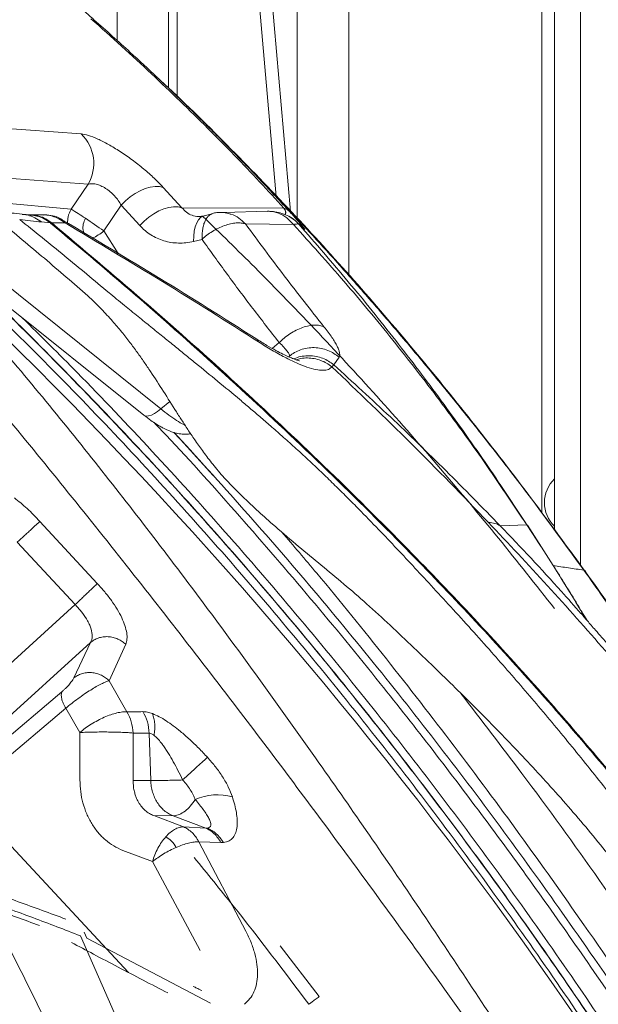
# Model space of a CAD drawing. Units: millimetres. Extents: x -31384 to 18021, y -9631 to 10346.
# Drawn here: x -27835 to -27610, y 5746 to 6128 of the extents above; entities that cross this region are included whole.
import ezdxf

# ---------------------------------------------------------------- set-up
doc = ezdxf.new("R2010")
doc.units = ezdxf.units.MM

msp = doc.modelspace()

# ---------------------------------------------------------------- linework, layer by layer
at = {"color": 8, "linetype": 'Continuous', "lineweight": 15}
for p, q in [((-27617.39, 8975.15), (-27617.39, 5916.47)), ((-27632.39, 5936.77), (-27632.39, 6433.69)), ((-27756.49, 6353.71), (-27730.01, 6053.73)), ((-27808.71, 6064.34), (-27860.16, 6068.16)), ((-27847, 6057.58), (-27815.28, 6054.65)), ((-27828.19, 6052.29), (-27831.05, 6052.29)), ((-27802.59, 6046.23), (-27797.02, 6037.5)), ((-27737.18, 6000.61), (-27734.41, 6002.85)), ((-27730.46, 5997.6), (-27730.78, 5997.34)), ((-27730.64, 5997.28), (-27730.46, 5997.6)), ((-27776.89, 5979.9), (-27780.38, 5977.13)), ((-27632.39, 5792.39), (-27632.39, 5792.39)), ((-27810.22, 5773.78), (-27809.16, 5771.45)), ((-27617.39, 5771.34), (-27617.39, 5771.26)), ((-27718.94, 5748.75), (-27734.09, 5768.51))]:
    msp.add_line(p, q, dxfattribs=at)
at = {"color": 7, "linetype": 'Continuous', "lineweight": 15}
for p, q in [((-27627.39, 7240.69), (-27627.39, 5930.07)), ((-27797.39, 6434.22), (-27797.39, 6120.18)), ((-27777.39, 6101.68), (-27777.39, 6434.22)), ((-27727.39, 6434.22), (-27727.39, 6050.91)), ((-27707.39, 6028.89), (-27707.39, 6434.22)), ((-27774.05, 6098.48), (-27774.05, 6377.18)), ((-27735.55, 6059.61), (-27761.47, 6353.28)), ((-27782.19, 6106.23), (-27781.85, 6105.91)), ((-27869.22, 6088.2), (-27811.36, 6083.9)), ((-27808.71, 6064.34), (-27815.28, 6054.65)), ((-27779.46, 6063.13), (-27772.21, 6055.25)), ((-27795.84, 6056.2), (-27802.59, 6046.23)), ((-27788.6, 6048.31), (-27795.84, 6056.2)), ((-27831.13, 6052.45), (-27834.27, 6052.75)), ((-27831.29, 6052.12), (-27831.48, 6052.13)), ((-27831.13, 6052.45), (-27831.13, 6052.45)), ((-27825.84, 6052.45), (-27830.98, 6052.46)), ((-27825.53, 6052.43), (-27825.82, 6052.45)), ((-27772.21, 6055.25), (-27732.57, 6055.09)), ((-27760.51, 6052.84), (-27763.6, 6052.1)), ((-27738.93, 6053.88), (-27756, 6053.33)), ((-27738.45, 6053.85), (-27738.93, 6053.88)), ((-27823.31, 6049.33), (-27826.79, 6049.7)), ((-27823.31, 6049.33), (-27822.84, 6049.34)), ((-27817.66, 6049.32), (-27822.84, 6049.34)), ((-27728.85, 6048.71), (-27747.49, 6048.97)), ((-27726.19, 6048.35), (-27727.59, 6049.67)), ((-27725.26, 6047.39), (-27726.69, 6048.75)), ((-27724.91, 6047.09), (-27724.89, 6047.07)), ((-27764.41, 6042.96), (-27767.68, 6042.17)), ((-27780.38, 5977.13), (-27854.82, 6036.72)), ((-27861.45, 6034.25), (-27787.01, 5974.65)), ((-27711.14, 5997.15), (-27713.21, 5994.21)), ((-27775.37, 5967.94), (-27770.71, 5963)), ((-27760.09, 5951.17), (-27775.27, 5967.91)), ((-27775.26, 5967.9), (-27770.72, 5963)), ((-27771.13, 5963.44), (-27775.25, 5967.9)), ((-27827.44, 5933.37), (-27805.1, 5909.23)), ((-27638.19, 5932.01), (-27648.54, 5931.66)), ((-27632.64, 5923.44), (-27638.19, 5932.01)), ((-27638.14, 5932), (-27637.94, 5931.97)), ((-27637.94, 5931.97), (-27627.97, 5916.24)), ((-27836.26, 5925.27), (-27813.68, 5901.06)), ((-27627.97, 5916.24), (-27627.93, 5916.24)), ((-27727.39, 5913.95), (-27727.39, 5913.9)), ((-27813.68, 5901.06), (-27856.77, 5861.97)), ((-27813.68, 5901.06), (-27811.06, 5898.06)), ((-27616.55, 5897.69), (-27615.13, 5895.32)), ((-27707.39, 5890.03), (-27707.39, 5890.04)), ((-27807.7, 5886.39), (-27850.59, 5847.49)), ((-27807.7, 5886.39), (-27814.22, 5872.55)), ((-27794.07, 5885.65), (-27800.49, 5871.49)), ((-27800.49, 5871.49), (-27793.57, 5859.4)), ((-27859.78, 5832.57), (-27818.83, 5867.22)), ((-27817.4, 5860.77), (-27857.19, 5827.11)), ((-27817.4, 5860.77), (-27811.93, 5851.37)), ((-27811.87, 5832.97), (-27811.93, 5851.37)), ((-27791.22, 5851.15), (-27791.15, 5832.76)), ((-27791.22, 5851.15), (-27784.93, 5851.07)), ((-27784.93, 5851.07), (-27784.35, 5832.7)), ((-27791.15, 5832.76), (-27784.35, 5832.7)), ((-27784.35, 5832.7), (-27782.48, 5832.7)), ((-27857.19, 5827.11), (-27793, 5758.1)), ((-27783.17, 5819.06), (-27771.65, 5814.69)), ((-27775.66, 5819), (-27783.17, 5819.06)), ((-27775.66, 5819), (-27775.18, 5819.02)), ((-27763, 5814.22), (-27775.66, 5819)), ((-27763, 5814.22), (-27771.65, 5814.69)), ((-27762.44, 5814.21), (-27763, 5814.22)), ((-27765.69, 5808.93), (-27747.4, 5774.22)), ((-27757.12, 5808.61), (-27765.69, 5808.93)), ((-27783.68, 5801.2), (-27795.19, 5805.57)), ((-27783.68, 5801.2), (-27765.19, 5766.71)), ((-27627.39, 5785.39), (-27627.39, 5785.35)), ((-27782.83, 5707.13), (-27811.67, 5772.36)), ((-27761.06, 5746.22), (-27809.16, 5771.45))]:
    msp.add_line(p, q, dxfattribs=at)
at = {"color": 7, "linetype": 'Continuous', "lineweight": 15, "flags": 128}
for points in [[(-27795.84, 6056.2), (-27794.17, 6057.89), (-27792.35, 6059.42), (-27790.43, 6060.75), (-27788.45, 6061.85), (-27786.46, 6062.69), (-27784.53, 6063.25), (-27782.68, 6063.51), (-27780.98, 6063.48), (-27779.46, 6063.13)], [(-27772.21, 6055.25), (-27773.73, 6055.59), (-27775.44, 6055.63), (-27777.28, 6055.37), (-27779.22, 6054.81), (-27781.21, 6053.97), (-27783.18, 6052.87), (-27785.11, 6051.54), (-27786.93, 6050.01), (-27788.6, 6048.31)]]:
    msp.add_lwpolyline(points, dxfattribs=at)
at = {"color": 8, "linetype": 'Continuous', "lineweight": 15, "flags": 128}
for points in [[(-27767.68, 6042.17), (-27767.64, 6044.24), (-27767.43, 6046.16), (-27767.04, 6047.87), (-27766.49, 6049.34), (-27765.79, 6050.53), (-27764.95, 6051.41), (-27764, 6051.97), (-27763.6, 6052.1)], [(-27742.45, 6003.14), (-27742.9, 6003.94), (-27743.46, 6004.39)], [(-27780.38, 5977.13), (-27781.67, 5976.07), (-27782.93, 5975.24), (-27784.11, 5974.65), (-27785.18, 5974.33), (-27786.1, 5974.29), (-27786.83, 5974.53), (-27787.01, 5974.65)]]:
    msp.add_lwpolyline(points, dxfattribs=at)
at = {"color": 7, "linetype": 'Continuous', "lineweight": 15}
for centre, radius, start, end in [((-27822.42, 6072.45), 15.93, 329.404, 46.005), ((-27871.7, 5959.56), 110.57, 55.9272, 59.3191), ((-27957.63, 5827.94), 267.75, 54.6164, 56.4747), ((-27814.25, 6059.67), 17.79, 293.9312, 310.9415), ((-27618.89, 5940.69), 12.5, 132.8436, 227.1564), ((-27758.48, 5807.11), 20.09, 73.0559, 115.2749)]:
    msp.add_arc(centre, radius, start, end, dxfattribs=at)
at = {"color": 8, "linetype": 'Continuous', "lineweight": 15}
for centre, radius, start, end in [((-27737.81, 6038.89), 14.86, 41.5549, 64.2577), ((-29080.5, 4738.54), 1772.05, 26.80094, 46.94497)]:
    msp.add_arc(centre, radius, start, end, dxfattribs=at)
at = {"color": 7, "linetype": 'Continuous', "lineweight": 15}
for points, knots in [([(-27566.84, 5603), (-27572.88, 5613.41), (-27584.93, 5634.2), (-27603.54, 5664.84), (-27622.38, 5695.02), (-27641.42, 5724.75), (-27660.58, 5754.07), (-27679.9, 5783.01), (-27699.37, 5811.57), (-27719.29, 5840.18), (-27739.71, 5868.8), (-27760.63, 5897.39), (-27781.8, 5925.49), (-27803.24, 5953.08), (-27825.03, 5980.14), (-27847.74, 6007.25), (-27871.51, 6034.34), (-27896.48, 6061.34), (-27922.25, 6087.6), (-27947.04, 6111.31), (-27970.72, 6132.62), (-27992.84, 6151.55), (-28008.09, 6163.76), (-28015.61, 6169.78)], [0, 0, 0, 0, 0.0466868, 0.0932109, 0.1395811, 0.1858448, 0.232161, 0.2785592, 0.3250467, 0.3716249, 0.420515, 0.4694945, 0.5185539, 0.5676817, 0.616865, 0.6660903, 0.7187483, 0.7714256, 0.8241131, 0.8768092, 0.9182252, 0.9596612, 1, 1, 1, 1]), ([(-27828.75, 6147.49), (-27827.81, 6146.7), (-27825.93, 6145.13), (-27822.86, 6142.53), (-27819.82, 6139.94), (-27816.77, 6137.32), (-27814.25, 6135.14), (-27812.02, 6133.2), (-27810.23, 6131.64), (-27808.31, 6129.96), (-27807.05, 6128.85), (-27806.42, 6128.29)], [0, 0, 0, 0, 0.166241, 0.332575, 0.499032, 0.624014, 0.749125, 0.811817, 0.874568, 0.937331, 1, 1, 1, 1]), ([(-27807.56, 6128.64), (-27803.57, 6125.09), (-27795.55, 6117.95), (-27784.02, 6107.27), (-27772.85, 6096.62), (-27762.12, 6086.06), (-27751.82, 6075.62), (-27741.92, 6065.27), (-27735.7, 6058.49), (-27732.57, 6055.09)], [0, 0, 0, 0, 0.142012, 0.285304, 0.427849, 0.570774, 0.71387, 0.85642, 1, 1, 1, 1]), ([(-27806.42, 6128.29), (-27801.66, 6124.06), (-27793.25, 6116.58), (-27785.32, 6109.13), (-27781.87, 6105.89)], [0, 0, 0, 0, 0.565498, 1, 1, 1, 1]), ([(-27615.38, 5913.73), (-27620.28, 5920.45), (-27629.85, 5933.56), (-27644.23, 5952.47), (-27658.11, 5970.23), (-27671.5, 5986.83), (-27684.25, 6002.2), (-27696.35, 6016.36), (-27707.74, 6029.35), (-27718.47, 6041.28), (-27728.23, 6051.87), (-27737.02, 6061.21), (-27744.85, 6069.37), (-27752.02, 6076.71), (-27758.5, 6083.23), (-27764.01, 6088.7), (-27768.6, 6093.21), (-27772.34, 6096.84), (-27775.56, 6099.94), (-27778.25, 6102.51), (-27780.42, 6104.57), (-27781.65, 6105.73), (-27782.19, 6106.23)], [0, 0, 0, 0, 0.098072, 0.191397, 0.279922, 0.363592, 0.442352, 0.514874, 0.582561, 0.645367, 0.703253, 0.751575, 0.795778, 0.835841, 0.871749, 0.903492, 0.926759, 0.947132, 0.964617, 0.97923, 0.991002, 1, 1, 1, 1]), ([(-27616.04, 5914.43), (-27622.91, 5923.88), (-27636.68, 5942.84), (-27658.23, 5970.77), (-27680.58, 5998.36), (-27703.83, 6025.51), (-27727.97, 6052.18), (-27753.13, 6078.16), (-27771.14, 6096.09), (-27781.01, 6105.07), (-27781.91, 6105.89)], [0, 0, 0, 0, 0.138356, 0.277536, 0.417556, 0.558416, 0.700089, 0.842519, 0.985628, 1, 1, 1, 1]), ([(-27566.9, 5602.97), (-27573.61, 5612.94), (-27587.04, 5632.87), (-27607.4, 5662.47), (-27627.85, 5691.84), (-27648.34, 5720.99), (-27668.77, 5749.73), (-27689.17, 5778.05), (-27709.56, 5805.94), (-27730.09, 5833.57), (-27751.71, 5862.17), (-27774.44, 5891.69), (-27798.31, 5922.07), (-27822.37, 5952.06), (-27846.63, 5981.62), (-27871.05, 6010.72), (-27895.67, 6039.24), (-27920.45, 6067.15), (-27937.26, 6085.12), (-27945.64, 6094.08)], [0, 0, 0, 0, 0.055406, 0.110835, 0.166288, 0.22179, 0.277428, 0.332216, 0.387145, 0.442209, 0.4974, 0.56025, 0.623212, 0.686242, 0.749282, 0.812258, 0.875087, 0.937688, 1, 1, 1, 1]), ([(-27811.36, 6083.9), (-27810.47, 6083.77), (-27808.7, 6083.49), (-27805.03, 6082.05), (-27800.84, 6079.93), (-27796.27, 6077.16), (-27791.58, 6073.9), (-27787.05, 6070.35), (-27782.85, 6066.66), (-27780.59, 6064.31), (-27779.46, 6063.13)], [0, 0, 0, 0, 0.125013, 0.250017, 0.375013, 0.500004, 0.624995, 0.749989, 0.87499, 1, 1, 1, 1]), ([(-27808.71, 6064.34), (-27808.25, 6064.45), (-27807.34, 6064.66), (-27805.63, 6064.45), (-27803.79, 6063.84), (-27801.88, 6062.82), (-27800.02, 6061.46), (-27798.34, 6059.84), (-27796.87, 6058.04), (-27796.19, 6056.82), (-27795.84, 6056.2)], [0, 0, 0, 0, 0.129672, 0.25613, 0.379742, 0.501555, 0.623094, 0.74596, 0.871395, 1, 1, 1, 1]), ([(-27834.27, 6052.75), (-27835.66, 6052.9), (-27838.44, 6053.18), (-27841.22, 6053.47), (-27842.62, 6053.61)], [0, 0, 0, 0, 0.5, 1, 1, 1, 1]), ([(-27817.66, 6049.32), (-27817.93, 6049.71), (-27818.32, 6050.3), (-27819.29, 6050.98), (-27820.23, 6051.45), (-27821.41, 6051.85), (-27822.8, 6052.15), (-27824.17, 6052.36), (-27824.96, 6052.4), (-27825.3, 6052.42)], [0, 0, 0, 0, 0.240711, 0.366323, 0.491128, 0.615173, 0.743714, 0.886827, 1, 1, 1, 1]), ([(-27815.28, 6054.65), (-27815.76, 6053.69), (-27816.6, 6052), (-27816.65, 6050.09), (-27816.67, 6049.28)], [0, 0, 0, 0, 0.569336, 1, 1, 1, 1]), ([(-27764.26, 6051.86), (-27764.54, 6051.85), (-27765.09, 6051.83), (-27765.45, 6051.85), (-27765.63, 6051.85)], [0, 0, 0, 0, 0.498596, 1, 1, 1, 1]), ([(-27761.23, 6052.47), (-27761.39, 6052.38), (-27761.86, 6052.13), (-27762.54, 6051.36), (-27763.25, 6050.18), (-27763.8, 6048.7), (-27764.18, 6046.98), (-27764.41, 6045.06), (-27764.41, 6043.66), (-27764.41, 6042.96)], [0, 0, 0, 0, 0.073298, 0.227748, 0.382199, 0.536649, 0.691099, 0.84555, 1, 1, 1, 1]), ([(-27753.41, 6052.78), (-27754.29, 6053), (-27755.88, 6053.41), (-27758.13, 6053.48), (-27759.93, 6053.19), (-27760.84, 6052.71), (-27761.26, 6052.49)], [0, 0, 0, 0, 0.337647, 0.608882, 0.821117, 1, 1, 1, 1]), ([(-27753.5, 6052.76), (-27753.39, 6052.74), (-27752.17, 6052.53), (-27750.02, 6051.33), (-27748.33, 6049.75), (-27747.49, 6048.97)], [0, 0, 0, 0, 0.050923, 0.532782, 1, 1, 1, 1]), ([(-27728.45, 6050.43), (-27729.18, 6050.96), (-27730.61, 6052), (-27733.26, 6053.07), (-27735.78, 6053.71), (-27737.42, 6053.79), (-27738.07, 6053.82)], [0, 0, 0, 0, 0.285756, 0.560861, 0.824683, 1, 1, 1, 1]), ([(-27730.33, 6053.66), (-27730.65, 6053.96), (-27731.28, 6054.55), (-27732.14, 6054.91), (-27732.57, 6055.09)], [0, 0, 0, 0, 0.5, 1, 1, 1, 1]), ([(-27730.33, 6053.66), (-27729.73, 6053), (-27728.55, 6051.69), (-27727.38, 6050.37), (-27726.48, 6049.34), (-27725.6, 6048.32), (-27724.91, 6047.48), (-27724.46, 6046.87), (-27724.38, 6046.67), (-27724.65, 6046.83), (-27725.05, 6047.21), (-27725.26, 6047.39)], [0, 0, 0, 0, 0.062785, 0.125501, 0.188139, 0.250717, 0.375705, 0.50063, 0.667117, 0.833569, 1, 1, 1, 1]), ([(-27595.62, 5789.98), (-27600.55, 5796.34), (-27610.32, 5808.96), (-27625.83, 5827.01), (-27641.7, 5844.23), (-27657.81, 5860.72), (-27671.71, 5874.36), (-27683.28, 5885.41), (-27692.38, 5894.03), (-27701.35, 5902.28), (-27710.36, 5909.94), (-27719.22, 5917.29), (-27728.14, 5924.68), (-27736.18, 5931.53), (-27743.37, 5937.98), (-27749.67, 5943.97), (-27755.48, 5949.86), (-27760.16, 5955.39), (-27763.8, 5960.17), (-27766.88, 5964.52), (-27769.59, 5968.52), (-27772.04, 5972.28), (-27775.31, 5977.4), (-27779.35, 5983.83), (-27783.52, 5990.28), (-27786.94, 5995.33), (-27789.61, 5999.11), (-27792.49, 6003), (-27795.68, 6007.06), (-27799.33, 6011.38), (-27803.65, 6016.08), (-27809.56, 6021.82), (-27817.17, 6028.32), (-27825.67, 6035.59), (-27834.24, 6042.8), (-27839.97, 6047.57), (-27842.83, 6049.96)], [0, 0, 0, 0, 0.064691, 0.1283537, 0.1907378, 0.252032, 0.3125411, 0.3462931, 0.3799848, 0.4128475, 0.4437701, 0.4738203, 0.5040805, 0.5357063, 0.558053, 0.5818057, 0.6065498, 0.6263154, 0.6439264, 0.6598349, 0.6745614, 0.688463, 0.7017797, 0.7317527, 0.7608955, 0.775095, 0.7895493, 0.80446, 0.8201027, 0.8368809, 0.8553837, 0.8762252, 0.9071318, 0.9381001, 0.969056, 1, 1, 1, 1]), ([(-27582.33, 5796.2), (-27586.96, 5802.48), (-27596.15, 5814.93), (-27610.1, 5832.83), (-27623.99, 5850.01), (-27637.88, 5866.55), (-27649.82, 5880.28), (-27659.77, 5891.43), (-27667.67, 5900.09), (-27675.29, 5908.36), (-27682.5, 5916.16), (-27689.58, 5923.71), (-27696.87, 5931.36), (-27703.3, 5937.95), (-27708.85, 5943.53), (-27713.36, 5947.98), (-27718.13, 5952.59), (-27723.16, 5957.37), (-27728.27, 5962.05), (-27733.18, 5966.44), (-27737.68, 5970.39), (-27741.88, 5974.02), (-27745.86, 5977.42), (-27751.33, 5982.04), (-27758.31, 5987.84), (-27765.44, 5993.67), (-27771.08, 5998.26), (-27775.35, 6001.71), (-27779.77, 6005.28), (-27784.41, 6009.03), (-27789.4, 6013.07), (-27794.84, 6017.5), (-27801.55, 6023.02), (-27809.19, 6029.41), (-27817.84, 6036.55), (-27826.53, 6043.64), (-27832.36, 6048.33), (-27835.27, 6050.67)], [0, 0, 0, 0, 0.064701, 0.128332, 0.190759, 0.252178, 0.312894, 0.346795, 0.380659, 0.413292, 0.444188, 0.474437, 0.505089, 0.537289, 0.554263, 0.572022, 0.590482, 0.609126, 0.628477, 0.645684, 0.661289, 0.675784, 0.689499, 0.702661, 0.73235, 0.761289, 0.775411, 0.789802, 0.804659, 0.820257, 0.836992, 0.855444, 0.876219, 0.907113, 0.938088, 0.96905, 1, 1, 1, 1]), ([(-27826.79, 6049.7), (-27828.2, 6049.86), (-27831.02, 6050.19), (-27833.85, 6050.51), (-27835.27, 6050.67)], [0, 0, 0, 0, 0.500002, 1, 1, 1, 1]), ([(-27823.26, 6049.29), (-27811.48, 6039.38), (-27787.94, 6019.58), (-27753.48, 5988.81), (-27719.7, 5957.22), (-27688.94, 5926.84), (-27661.07, 5897.87), (-27635.99, 5870.49), (-27611.62, 5842.43), (-27587.93, 5813.71), (-27572.83, 5793.91), (-27565.28, 5784.01)], [0, 0, 0, 0, 0.125294, 0.250493, 0.375656, 0.500861, 0.600974, 0.70089, 0.800655, 0.900332, 1, 1, 1, 1]), ([(-27822.84, 6049.34), (-27811.02, 6039.41), (-27787.39, 6019.55), (-27752.83, 5988.71), (-27718.98, 5957.04), (-27688.17, 5926.59), (-27660.29, 5897.56), (-27635.2, 5870.13), (-27610.85, 5842.03), (-27587.2, 5813.27), (-27572.15, 5793.45), (-27564.62, 5783.54)], [0, 0, 0, 0, 0.12531, 0.25052, 0.375691, 0.500899, 0.601009, 0.700919, 0.800675, 0.900342, 1, 1, 1, 1]), ([(-27818.67, 6050.42), (-27818.48, 6050.33), (-27818.05, 6050.12), (-27817.8, 6049.61), (-27817.66, 6049.32)], [0, 0, 0, 0, 0.429953, 1, 1, 1, 1]), ([(-27743.46, 6004.39), (-27755.85, 6012.24), (-27780.62, 6027.93), (-27805.97, 6042.95), (-27818.65, 6050.46)], [0, 0, 0, 0, 0.5001585, 1, 1, 1, 1]), ([(-27742.45, 6003.14), (-27754.84, 6011.01), (-27779.62, 6026.74), (-27804.99, 6041.79), (-27817.66, 6049.32)], [0, 0, 0, 0, 0.500172, 1, 1, 1, 1]), ([(-27788.6, 6048.31), (-27787.94, 6047.65), (-27786.62, 6046.31), (-27784.35, 6044.67), (-27781.9, 6043.33), (-27779.28, 6042.34), (-27776.5, 6041.7), (-27773.62, 6041.45), (-27770.66, 6041.56), (-27768.67, 6041.97), (-27767.68, 6042.17)], [0, 0, 0, 0, 0.125009, 0.250015, 0.37502, 0.500021, 0.62502, 0.750016, 0.875009, 1, 1, 1, 1]), ([(-27747.49, 6048.97), (-27748.03, 6049.1), (-27749.13, 6049.37), (-27751.12, 6049.38), (-27753.32, 6049.06), (-27755.68, 6048.38), (-27758.07, 6047.37), (-27760.39, 6046.08), (-27762.53, 6044.6), (-27763.79, 6043.5), (-27764.41, 6042.96)], [0, 0, 0, 0, 0.1182727, 0.2421291, 0.370009, 0.5, 0.629991, 0.7578709, 0.8817273, 1, 1, 1, 1]), ([(-27747.49, 6048.97), (-27742.52, 6042.2), (-27732.58, 6028.66), (-27722.2, 6015.56), (-27717.02, 6009)], [0, 0, 0, 0, 0.499751, 1, 1, 1, 1]), ([(-27726.69, 6048.75), (-27726.88, 6048.84), (-27727.26, 6049.02), (-27728.32, 6048.82), (-27728.85, 6048.71)], [0, 0, 0, 0, 0.501493, 1, 1, 1, 1]), ([(-27728.85, 6048.71), (-27722.26, 6041.38), (-27709.07, 6026.73), (-27690.2, 6003.92), (-27672.05, 5980.54), (-27654.63, 5956.61), (-27643.67, 5940.21), (-27638.19, 5932.01)], [0, 0, 0, 0, 0.2000274, 0.4000911, 0.6001422, 0.8001288, 1, 1, 1, 1]), ([(-27726.69, 6048.75), (-27720.27, 6041.36), (-27707.43, 6026.6), (-27689.04, 6003.72), (-27671.33, 5980.33), (-27654.29, 5956.46), (-27643.52, 5940.16), (-27638.14, 5932)], [0, 0, 0, 0, 0.200189, 0.4003, 0.600317, 0.800222, 1, 1, 1, 1]), ([(-27726.4, 6048.5), (-27726.1, 6048.26), (-27725.41, 6047.7), (-27725.16, 6047.4), (-27725.01, 6047.23)], [0, 0, 0, 0, 0.430337, 1, 1, 1, 1]), ([(-27724.95, 6047.13), (-27724.99, 6047.17), (-27725.09, 6047.26), (-27725.53, 6047.72), (-27725.93, 6048.11), (-27726.12, 6048.29)], [0, 0, 0, 0, 0.267314, 0.658642, 1, 1, 1, 1]), ([(-27764.41, 6042.96), (-27761.18, 6038.44), (-27754.7, 6029.39), (-27744.7, 6016.03), (-27737.85, 6007.25), (-27734.41, 6002.85)], [0, 0, 0, 0, 0.331545, 0.664804, 1, 1, 1, 1]), ([(-27717.02, 6009), (-27717.53, 6009.19), (-27718.6, 6009.58), (-27720.59, 6009.71), (-27722.85, 6009.46), (-27725.3, 6008.78), (-27727.82, 6007.71), (-27730.24, 6006.3), (-27732.48, 6004.67), (-27733.78, 6003.45), (-27734.41, 6002.85)], [0, 0, 0, 0, 0.117363, 0.241035, 0.369304, 0.5, 0.630696, 0.758965, 0.882637, 1, 1, 1, 1]), ([(-27717.02, 6009), (-27716.45, 6008.28), (-27715.32, 6006.84), (-27713.92, 6004.84), (-27712.75, 6003), (-27711.85, 6001.35), (-27711.22, 5999.92), (-27710.89, 5998.73), (-27710.83, 5997.77), (-27711.04, 5997.36), (-27711.14, 5997.15)], [0, 0, 0, 0, 0.125607, 0.250727, 0.375503, 0.500099, 0.624685, 0.74943, 0.874489, 1, 1, 1, 1]), ([(-27726.49, 5995.79), (-27726.52, 5995.79), (-27726.61, 5995.82), (-27727.06, 5995.93), (-27727.64, 5996.11), (-27728.33, 5996.34), (-27729.39, 5996.74), (-27730.94, 5997.39), (-27733.07, 5998.38), (-27735.85, 5999.83), (-27739.34, 6001.8), (-27742.03, 6003.49), (-27743.46, 6004.39)], [0, 0, 0, 0, 0.0569923, 0.1610469, 0.2010426, 0.2504819, 0.3207004, 0.4121765, 0.5253681, 0.6607452, 0.8187932, 1, 1, 1, 1]), ([(-27714, 5993.48), (-27714.39, 5993.09), (-27715.16, 5992.3), (-27717.3, 5991.97), (-27720.11, 5992.27), (-27723.6, 5993.25), (-27727.67, 5994.88), (-27732.24, 5997.1), (-27737.19, 5999.84), (-27740.69, 6002.04), (-27742.45, 6003.14)], [0, 0, 0, 0, 0.12459, 0.249223, 0.373953, 0.498823, 0.623862, 0.749079, 0.874466, 1, 1, 1, 1]), ([(-27734.41, 6002.85), (-27733.77, 6002.22), (-27732.48, 6000.97), (-27731.2, 5999.43), (-27730.42, 5998.23), (-27730.45, 5997.81), (-27730.46, 5997.6)], [0, 0, 0, 0, 0.251884, 0.502565, 0.75196, 1, 1, 1, 1]), ([(-27711.14, 5997.15), (-27711.8, 5997.66), (-27713.14, 5998.72), (-27715.49, 5999.87), (-27718.07, 6000.66), (-27720.78, 6000.97), (-27723.5, 6000.78), (-27726.09, 6000.12), (-27728.45, 5999.08), (-27729.8, 5998.08), (-27730.46, 5997.6)], [0, 0, 0, 0, 0.118188, 0.242027, 0.369943, 0.5, 0.630057, 0.757973, 0.881812, 1, 1, 1, 1]), ([(-27653.12, 5933.01), (-27663.1, 5943.32), (-27683.02, 5963.92), (-27703.69, 5983.63), (-27714, 5993.48)], [0, 0, 0, 0, 0.500837, 1, 1, 1, 1]), ([(-27713.21, 5994.21), (-27713.33, 5994.1), (-27713.56, 5993.88), (-27713.85, 5993.62), (-27713.99, 5993.49)], [0, 0, 0, 0, 0.499858, 1, 1, 1, 1]), ([(-27648.54, 5931.66), (-27655.55, 5938.84), (-27669.55, 5953.18), (-27691.14, 5974.03), (-27705.86, 5987.49), (-27713.21, 5994.21)], [0, 0, 0, 0, 0.334024, 0.667382, 1, 1, 1, 1]), ([(-27786.97, 5974.62), (-27786.08, 5973.94), (-27784.46, 5972.68), (-27782.28, 5971.23), (-27780.55, 5970.19), (-27779.21, 5969.48), (-27778.03, 5968.9), (-27776.62, 5968.31), (-27774.82, 5967.73), (-27772.75, 5967.33), (-27770.67, 5967.18), (-27769.41, 5967.33), (-27768.81, 5967.41)], [0, 0, 0, 0, 0.157471, 0.290309, 0.397968, 0.479944, 0.542679, 0.610273, 0.699009, 0.810829, 0.910546, 1, 1, 1, 1]), ([(-27770.65, 5962.93), (-27761.37, 5952.7), (-27742.79, 5932.22), (-27715.86, 5900.66), (-27689.6, 5868.5), (-27664.09, 5835.72), (-27639.27, 5802.37), (-27613.66, 5766.14), (-27596.07, 5740.59), (-27586.83, 5726.14), (-27586.56, 5725.72)], [0, 0, 0, 0, 0.13792, 0.275932, 0.414033, 0.552222, 0.690497, 0.828856, 0.994993, 1, 1, 1, 1]), ([(-27837.31, 5942.47), (-27836.5, 5941.85), (-27834.88, 5940.59), (-27832.37, 5938.37), (-27829.86, 5935.96), (-27828.25, 5934.23), (-27827.44, 5933.37)], [0, 0, 0, 0, 0.249438, 0.499075, 0.749186, 1, 1, 1, 1]), ([(-27827.44, 5933.37), (-27827.6, 5933.22), (-27827.93, 5932.91), (-27828.71, 5932.19), (-27829.7, 5931.27), (-27830.89, 5930.17), (-27832.22, 5928.95), (-27833.6, 5927.69), (-27834.97, 5926.44), (-27835.83, 5925.65), (-27836.26, 5925.27)], [0, 0, 0, 0, 0.117342, 0.241011, 0.369288, 0.5, 0.630712, 0.758989, 0.882658, 1, 1, 1, 1]), ([(-27653.11, 5933), (-27652.23, 5932.9), (-27650.47, 5932.69), (-27649.18, 5932), (-27648.54, 5931.66)], [0, 0, 0, 0, 0.5, 1, 1, 1, 1]), ([(-27449.22, 5651.45), (-27453.82, 5660.36), (-27463.03, 5678.19), (-27477.83, 5704.33), (-27493.29, 5729.91), (-27509.38, 5754.83), (-27525.96, 5779.09), (-27544.11, 5804.29), (-27563.92, 5830.33), (-27585.47, 5857.1), (-27607.54, 5883.11), (-27630.03, 5908.45), (-27645.42, 5924.82), (-27653.1, 5932.99)], [0, 0, 0, 0, 0.0848, 0.169815, 0.25466, 0.338994, 0.422858, 0.506287, 0.605894, 0.70502, 0.803716, 0.902027, 1, 1, 1, 1]), ([(-27638.13, 5932.01), (-27637.21, 5930.59), (-27635.37, 5927.74), (-27633.55, 5924.88), (-27632.63, 5923.45)], [0, 0, 0, 0, 0.499241, 1, 1, 1, 1]), ([(-27615.32, 5895.59), (-27616.17, 5897.01), (-27618.65, 5901.2), (-27622.9, 5908.09), (-27626.28, 5913.52), (-27627.97, 5916.24)], [0, 0, 0, 0, 0.205004, 0.602433, 1, 1, 1, 1]), ([(-27616.05, 5914.43), (-27618.04, 5914.72), (-27622.04, 5915.29), (-27625.97, 5915.93), (-27627.94, 5916.24)], [0, 0, 0, 0, 0.5000179, 1, 1, 1, 1]), ([(-27545.14, 5809.23), (-27545.25, 5809.4), (-27546.54, 5811.48), (-27549.22, 5815.75), (-27553.37, 5822.31), (-27558.1, 5829.71), (-27563.42, 5837.94), (-27569.34, 5847), (-27575.74, 5856.65), (-27582.6, 5866.88), (-27589.93, 5877.62), (-27597.85, 5889.07), (-27606.37, 5901.2), (-27612.32, 5909.47), (-27615.38, 5913.73)], [0, 0, 0, 0, 0.004795, 0.058371, 0.120022, 0.189756, 0.26758, 0.353498, 0.447517, 0.543591, 0.646881, 0.757392, 0.875122, 1, 1, 1, 1]), ([(-27805.1, 5909.23), (-27805.49, 5908.86), (-27806.07, 5908.3), (-27807.38, 5907.06), (-27808.53, 5905.96), (-27809.81, 5904.74), (-27811.54, 5903.09), (-27812.84, 5901.86), (-27813.68, 5901.06)], [0, 0, 0, 0, 0.240971, 0.369331, 0.5, 0.630669, 0.759029, 1, 1, 1, 1]), ([(-27805.1, 5909.23), (-27804.12, 5908.15), (-27802.14, 5905.98), (-27799.54, 5902.59), (-27797.3, 5899.2), (-27795.53, 5895.92), (-27794.28, 5892.82), (-27793.6, 5890.02), (-27793.47, 5887.55), (-27793.87, 5886.28), (-27794.07, 5885.65)], [0, 0, 0, 0, 0.123592, 0.247726, 0.372397, 0.497539, 0.623032, 0.74872, 0.874432, 1, 1, 1, 1]), ([(-27811.06, 5898.06), (-27810.27, 5896.94), (-27809.08, 5895.26), (-27808.04, 5893.09), (-27807.31, 5891.05), (-27807.04, 5889.16), (-27807.22, 5887.49), (-27807.54, 5886.76), (-27807.7, 5886.39)], [0, 0, 0, 0, 0.250136, 0.374039, 0.497125, 0.733235, 0.862814, 1, 1, 1, 1]), ([(-27446.69, 5650.25), (-27449.12, 5655.06), (-27453.82, 5664.39), (-27460.91, 5677.78), (-27467.71, 5690.2), (-27474.19, 5701.65), (-27480.31, 5712.15), (-27486.04, 5721.71), (-27491.35, 5730.36), (-27496.21, 5738.11), (-27500.59, 5744.98), (-27504.49, 5751), (-27507.89, 5756.17), (-27510.77, 5760.51), (-27513.15, 5764.06), (-27515.12, 5766.98), (-27516.79, 5769.44), (-27518.26, 5771.59), (-27519.6, 5773.55), (-27521.12, 5775.75), (-27523.05, 5778.53), (-27525.56, 5782.14), (-27528.6, 5786.46), (-27532.1, 5791.38), (-27536.85, 5797.99), (-27542.79, 5806.12), (-27549.97, 5815.74), (-27557.52, 5825.66), (-27565.46, 5835.85), (-27573.72, 5846.24), (-27581.99, 5856.4), (-27589.86, 5865.88), (-27596.99, 5874.32), (-27602.43, 5880.66), (-27606.38, 5885.21), (-27609.02, 5888.24), (-27611.34, 5890.87), (-27613.2, 5893.04), (-27614.7, 5894.81), (-27616.06, 5896.42), (-27616.83, 5897.3), (-27617.22, 5897.76)], [0, 0, 0, 0, 0.05258, 0.101904, 0.148014, 0.190945, 0.230656, 0.267096, 0.300283, 0.330233, 0.356962, 0.380483, 0.400807, 0.417943, 0.431899, 0.443005, 0.45276, 0.461353, 0.468784, 0.476239, 0.487819, 0.502306, 0.519696, 0.539987, 0.562031, 0.600058, 0.639694, 0.68089, 0.723622, 0.76789, 0.812779, 0.853822, 0.89044, 0.922646, 0.937098, 0.950451, 0.962747, 0.971664, 0.980689, 0.990071, 1, 1, 1, 1]), ([(-27794.07, 5885.65), (-27794.52, 5886.03), (-27795.44, 5886.82), (-27797.11, 5887.72), (-27798.97, 5888.35), (-27800.93, 5888.64), (-27802.89, 5888.57), (-27804.72, 5888.13), (-27806.36, 5887.41), (-27807.26, 5886.72), (-27807.7, 5886.39)], [0, 0, 0, 0, 0.1169501, 0.2405371, 0.3689815, 0.5, 0.6310185, 0.7594629, 0.8830499, 1, 1, 1, 1]), ([(-27814.22, 5872.55), (-27814.4, 5872.22), (-27814.78, 5871.56), (-27815.68, 5870.4), (-27816.56, 5869.41), (-27817.29, 5868.64), (-27818.07, 5867.88), (-27818.57, 5867.44), (-27818.83, 5867.22)], [0, 0, 0, 0, 0.249872, 0.499476, 0.624681, 0.749835, 0.874935, 1, 1, 1, 1]), ([(-27814.22, 5872.55), (-27813.78, 5872.88), (-27812.87, 5873.56), (-27811.22, 5874.25), (-27809.36, 5874.66), (-27807.38, 5874.69), (-27805.4, 5874.35), (-27803.53, 5873.66), (-27801.86, 5872.71), (-27800.93, 5871.89), (-27800.49, 5871.49)], [0, 0, 0, 0, 0.116699, 0.2402331, 0.3687846, 0.5, 0.6312154, 0.7597669, 0.883301, 1, 1, 1, 1]), ([(-27800.49, 5871.49), (-27800.92, 5871.34), (-27801.8, 5871.05), (-27803.51, 5870.25), (-27805.47, 5869.2), (-27807.68, 5867.89), (-27810.08, 5866.33), (-27812.59, 5864.57), (-27815.11, 5862.67), (-27816.64, 5861.41), (-27817.4, 5860.77)], [0, 0, 0, 0, 0.1159864, 0.2330987, 0.3522944, 0.474488, 0.6004315, 0.7304662, 0.8641529, 1, 1, 1, 1]), ([(-27595.54, 5772.9), (-27600.34, 5779.91), (-27614.79, 5801.04), (-27637.49, 5832.32), (-27655.87, 5856.19), (-27663.82, 5866.52)], [0, 0, 0, 0, 0.219977, 0.662566, 1, 1, 1, 1]), ([(-27811.93, 5851.37), (-27811.25, 5851.92), (-27809.88, 5853.03), (-27807.49, 5854.62), (-27804.97, 5856.07), (-27802.39, 5857.32), (-27799.86, 5858.31), (-27797.48, 5859), (-27795.32, 5859.4), (-27794.15, 5859.4), (-27793.57, 5859.4)], [0, 0, 0, 0, 0.122478, 0.248161, 0.37479, 0.5, 0.62521, 0.751839, 0.877522, 1, 1, 1, 1]), ([(-27793.57, 5859.4), (-27792.54, 5859.41), (-27790.47, 5859.43), (-27788.41, 5859.45), (-27787.38, 5859.46)], [0, 0, 0, 0, 0.500003, 1, 1, 1, 1]), ([(-27793.57, 5859.4), (-27792.93, 5858.13), (-27791.63, 5855.6), (-27791.35, 5852.63), (-27791.22, 5851.15)], [0, 0, 0, 0, 0.5, 1, 1, 1, 1]), ([(-27787.38, 5859.46), (-27786.81, 5859.43), (-27785.67, 5859.37), (-27784.33, 5858.92), (-27783.67, 5858.69)], [0, 0, 0, 0, 0.501172, 1, 1, 1, 1]), ([(-27783.67, 5858.69), (-27782.81, 5858.33), (-27781.08, 5857.6), (-27778.34, 5855.94), (-27775.58, 5854.01), (-27772.51, 5851.59), (-27769.19, 5848.68), (-27765.66, 5845.3), (-27763.42, 5842.91), (-27762.29, 5841.72)], [0, 0, 0, 0, 0.124791, 0.249399, 0.374027, 0.498796, 0.665431, 0.832498, 1, 1, 1, 1]), ([(-27783.67, 5858.69), (-27783.46, 5858.08), (-27783.05, 5856.84), (-27782.77, 5854.74), (-27782.72, 5852.52), (-27782.93, 5850.99), (-27783.03, 5850.23)], [0, 0, 0, 0, 0.248412, 0.5, 0.751588, 1, 1, 1, 1]), ([(-27784.93, 5851.07), (-27784.64, 5851.03), (-27784.03, 5850.94), (-27783.38, 5850.47), (-27783.03, 5850.23)], [0, 0, 0, 0, 0.4795768, 1, 1, 1, 1]), ([(-27783.03, 5850.23), (-27782.6, 5849.85), (-27781.65, 5849.03), (-27780.44, 5847.56), (-27779.35, 5846.09), (-27778.39, 5844.69), (-27777.11, 5842.68), (-27775.53, 5839.97), (-27773.7, 5836.55), (-27772.54, 5834.15), (-27771.94, 5832.92)], [0, 0, 0, 0, 0.09665, 0.210395, 0.284567, 0.365811, 0.454361, 0.625528, 0.808014, 1, 1, 1, 1]), ([(-27762.29, 5841.72), (-27762.81, 5841.26), (-27763.88, 5840.33), (-27766.25, 5838.17), (-27769, 5835.65), (-27770.97, 5833.82), (-27771.94, 5832.92)], [0, 0, 0, 0, 0.245404, 0.5, 0.754596, 1, 1, 1, 1]), ([(-27762.29, 5841.72), (-27761.21, 5840.49), (-27759.03, 5838.01), (-27756.31, 5834.08), (-27754.06, 5830.12), (-27753.11, 5827.59), (-27752.63, 5826.32)], [0, 0, 0, 0, 0.247996, 0.497398, 0.748147, 1, 1, 1, 1]), ([(-27795.19, 5805.57), (-27796.38, 5806.09), (-27798.76, 5807.14), (-27801.99, 5809.52), (-27804.87, 5812.44), (-27807.33, 5815.88), (-27809.32, 5819.74), (-27810.76, 5823.94), (-27811.69, 5828.38), (-27811.81, 5831.44), (-27811.87, 5832.97)], [0, 0, 0, 0, 0.125, 0.249999, 0.374999, 0.499999, 0.624999, 0.749999, 0.875, 1, 1, 1, 1]), ([(-27783.17, 5819.06), (-27783.75, 5819.32), (-27784.93, 5819.84), (-27786.51, 5821.02), (-27787.92, 5822.48), (-27788.97, 5823.99), (-27789.73, 5825.46), (-27790.27, 5826.8), (-27790.75, 5828.41), (-27791.12, 5830.41), (-27791.14, 5831.93), (-27791.15, 5832.76)], [0, 0, 0, 0, 0.123658, 0.249585, 0.372074, 0.49941, 0.578837, 0.662252, 0.749658, 0.865081, 1, 1, 1, 1]), ([(-27771.94, 5832.92), (-27771.39, 5832.3), (-27770.3, 5831.07), (-27768.92, 5829.11), (-27767.78, 5827.15), (-27767.3, 5825.9), (-27767.06, 5825.27)], [0, 0, 0, 0, 0.2500087, 0.5000114, 0.7500083, 1, 1, 1, 1]), ([(-27752.63, 5826.32), (-27752.31, 5825.29), (-27751.67, 5823.22), (-27751.03, 5820.23), (-27750.68, 5817.38), (-27750.72, 5814.73), (-27751.2, 5812.38), (-27752.22, 5810.47), (-27753.8, 5809.08), (-27755.33, 5808.78), (-27756.09, 5808.64)], [0, 0, 0, 0, 0.125329, 0.25075, 0.376223, 0.50167, 0.62697, 0.751933, 0.876332, 1, 1, 1, 1]), ([(-27767.06, 5825.27), (-27766.47, 5824.58), (-27765.36, 5823.28), (-27763.88, 5821.36), (-27762.65, 5819.59), (-27761.7, 5817.93), (-27761.1, 5816.49), (-27760.95, 5815.31), (-27761.29, 5814.44), (-27762.06, 5814.28), (-27762.44, 5814.21)], [0, 0, 0, 0, 0.15635, 0.296662, 0.44283, 0.570333, 0.693949, 0.806114, 0.906705, 1, 1, 1, 1]), ([(-27771.65, 5814.69), (-27771.06, 5814.41), (-27769.86, 5813.84), (-27768.26, 5812.52), (-27766.82, 5810.9), (-27766.06, 5809.59), (-27765.69, 5808.93)], [0, 0, 0, 0, 0.248283, 0.5, 0.751717, 1, 1, 1, 1]), ([(-27778.52, 5810.82), (-27777.72, 5810.35), (-27776.09, 5809.39), (-27774.99, 5807.61), (-27774.43, 5806.72)], [0, 0, 0, 0, 0.494909, 1, 1, 1, 1]), ([(-27757.12, 5808.61), (-27757.49, 5809.25), (-27758.24, 5810.52), (-27759.66, 5812.1), (-27761.25, 5813.39), (-27762.42, 5813.95), (-27763, 5814.22)], [0, 0, 0, 0, 0.248343, 0.5, 0.751657, 1, 1, 1, 1]), ([(-27762.44, 5814.21), (-27761.82, 5813.93), (-27760.58, 5813.38), (-27758.89, 5812.09), (-27757.34, 5810.53), (-27756.51, 5809.26), (-27756.09, 5808.64)], [0, 0, 0, 0, 0.248368, 0.5, 0.751632, 1, 1, 1, 1]), ([(-27765.69, 5808.93), (-27766.28, 5808.91), (-27767.47, 5808.86), (-27769.63, 5808.41), (-27771.97, 5807.72), (-27773.61, 5807.05), (-27774.43, 5806.72)], [0, 0, 0, 0, 0.246266, 0.497852, 0.75054, 1, 1, 1, 1]), ([(-27757.12, 5808.61), (-27756.94, 5808.61), (-27756.59, 5808.6), (-27756.26, 5808.62), (-27756.09, 5808.64)], [0, 0, 0, 0, 0.499697, 1, 1, 1, 1]), ([(-27774.43, 5806.72), (-27775.26, 5806.34), (-27776.91, 5805.59), (-27779.35, 5804.22), (-27781.67, 5802.75), (-27783.01, 5801.71), (-27783.68, 5801.2)], [0, 0, 0, 0, 0.24946, 0.502148, 0.753734, 1, 1, 1, 1]), ([(-27817.29, 5778.83), (-27823.44, 5781.12), (-27835.67, 5785.66), (-27848.17, 5789.96), (-27854.38, 5792.1)], [0, 0, 0, 0, 0.503142, 1, 1, 1, 1]), ([(-27864.21, 5789.43), (-27857.95, 5787.28), (-27845.61, 5783.04), (-27833.53, 5778.55), (-27827.58, 5776.34)], [0, 0, 0, 0, 0.506746, 1, 1, 1, 1]), ([(-27761.81, 5596.17), (-27766.27, 5607.04), (-27775.21, 5628.81), (-27789.1, 5661.06), (-27803.38, 5693.04), (-27818.09, 5724.61), (-27833.19, 5755.76), (-27843.6, 5776.06), (-27848.8, 5786.21)], [0, 0, 0, 0, 0.165508, 0.331475, 0.497978, 0.665027, 0.832412, 1, 1, 1, 1]), ([(-27811.67, 5772.36), (-27817.79, 5774.74), (-27830.03, 5779.49), (-27842.55, 5783.97), (-27848.8, 5786.21)], [0, 0, 0, 0, 0.50015, 1, 1, 1, 1]), ([(-27890.45, 5780.86), (-27885.69, 5771.74), (-27876.17, 5753.49), (-27861.91, 5725.68), (-27847.6, 5697.55), (-27833.2, 5669.15), (-27823.6, 5649.99), (-27818.8, 5640.41)], [0, 0, 0, 0, 0.199574, 0.399461, 0.599675, 0.799867, 1, 1, 1, 1]), ([(-27747.4, 5774.22), (-27746.68, 5772.75), (-27745.26, 5769.79), (-27743.83, 5765.43), (-27742.97, 5761.24), (-27742.74, 5757.31), (-27743.13, 5753.72), (-27744.14, 5750.56), (-27745.69, 5747.85), (-27747.18, 5746.51), (-27747.93, 5745.84)], [0, 0, 0, 0, 0.124613, 0.24955, 0.374708, 0.499971, 0.625226, 0.750369, 0.875315, 1, 1, 1, 1]), ([(-27777.66, 5750.16), (-27780.89, 5751.82), (-27787.36, 5755.15), (-27797, 5760.19), (-27806.26, 5765.07), (-27812.29, 5768.29), (-27815.13, 5769.8)], [0, 0, 0, 0, 0.256754, 0.513674, 0.771054, 1, 1, 1, 1]), ([(-27764.54, 5751.18), (-27764.92, 5751.35), (-27765.53, 5751.63), (-27766.4, 5752.02), (-27767.12, 5752.36), (-27767.58, 5752.59), (-27767.81, 5752.71)], [0, 0, 0, 0, 0.342541, 0.561214, 0.778989, 1, 1, 1, 1]), ([(-27718.94, 5748.75), (-27719.44, 5748.37), (-27720.22, 5747.8), (-27721.15, 5747.1), (-27721.79, 5746.63), (-27722.3, 5746.24), (-27722.81, 5745.87), (-27722.9, 5745.8), (-27722.95, 5745.76)], [0, 0, 0, 0, 0.239565, 0.36843, 0.5, 0.63157, 0.760435, 1, 1, 1, 1])]:
    msp.add_open_spline(points, degree=3, knots=knots, dxfattribs=at)
at = {"color": 8, "linetype": 'Continuous', "lineweight": 15}
for points, knots in [([(-27781.87, 6105.89), (-27780.82, 6104.91), (-27775.23, 6099.72), (-27765.67, 6090.4), (-27753.23, 6077.97), (-27741.4, 6065.69), (-27734.02, 6057.67), (-27730.33, 6053.66)], [0, 0, 0, 0, 0.054714, 0.291148, 0.527499, 0.76378, 1, 1, 1, 1]), ([(-27907.15, 6071.94), (-27902.4, 6067.81), (-27888.77, 6055.96), (-27866.79, 6035.66), (-27841.27, 6011.22), (-27814.89, 5984.75), (-27787.76, 5956.23), (-27759.98, 5925.53), (-27732.9, 5894.1), (-27706.47, 5861.93), (-27680.6, 5828.89), (-27655.4, 5795.15), (-27630.91, 5760.79), (-27607.16, 5725.87), (-27584.28, 5690.62), (-27562.28, 5655.15), (-27541.19, 5619.46), (-27520.83, 5583.42), (-27507.94, 5559.03), (-27501.52, 5546.88)], [0, 0, 0, 0, 0.028315, 0.081213, 0.134455, 0.187192, 0.249214, 0.311428, 0.373315, 0.435705, 0.498589, 0.561985, 0.625025, 0.688298, 0.751845, 0.813939, 0.875978, 0.938209, 1, 1, 1, 1]), ([(-27834.28, 6052.67), (-27833.64, 6052.61), (-27831.95, 6052.47), (-27829.36, 6051.49), (-27827.64, 6050.29), (-27826.79, 6049.7)], [0, 0, 0, 0, 0.235705, 0.622348, 1, 1, 1, 1]), ([(-27831.14, 6052.42), (-27830.27, 6052.32), (-27828.41, 6052.1), (-27825.72, 6051.05), (-27824.11, 6049.9), (-27823.31, 6049.33)], [0, 0, 0, 0, 0.308729, 0.657968, 1, 1, 1, 1]), ([(-27830.98, 6052.42), (-27830.84, 6052.43), (-27829.76, 6052.5), (-27827.77, 6052.04), (-27825.12, 6051.05), (-27823.59, 6049.9), (-27822.84, 6049.34)], [0, 0, 0, 0, 0.048212, 0.367623, 0.687034, 1, 1, 1, 1]), ([(-27817.66, 6049.32), (-27818.42, 6049.89), (-27819.96, 6051.04), (-27822.62, 6052.03), (-27824.63, 6052.5), (-27825.7, 6052.42), (-27825.84, 6052.41)], [0, 0, 0, 0, 0.31353, 0.633598, 0.953666, 1, 1, 1, 1]), ([(-27772.21, 6055.25), (-27771.67, 6054.61), (-27770.61, 6053.35), (-27768.39, 6052.21), (-27766.01, 6051.7), (-27764.26, 6051.99), (-27763.49, 6052.12)], [0, 0, 0, 0, 0.274506, 0.54108, 0.798561, 1, 1, 1, 1]), ([(-27764.09, 6051.85), (-27757.33, 6045.29), (-27742.03, 6030.45), (-27719.03, 6006.6), (-27694.95, 5980.51), (-27671.69, 5953.94), (-27649.12, 5926.99), (-27634.64, 5908.65), (-27627.41, 5899.5)], [0, 0, 0, 0, 0.137664, 0.311783, 0.48512, 0.657624, 0.829259, 1, 1, 1, 1]), ([(-27738.93, 6053.81), (-27738.71, 6053.83), (-27737.29, 6053.98), (-27734.68, 6053.21), (-27731.39, 6051.53), (-27729.69, 6049.64), (-27728.85, 6048.71)], [0, 0, 0, 0, 0.057486, 0.375397, 0.693307, 1, 1, 1, 1]), ([(-27732.57, 6055.09), (-27732.39, 6054.79), (-27732.02, 6054.18), (-27731.9, 6053.66), (-27731.89, 6053.23), (-27732, 6052.89), (-27732.11, 6052.69), (-27732.2, 6052.6), (-27732.21, 6052.59)], [0, 0, 0, 0, 0.186477, 0.372642, 0.560608, 0.756666, 0.979117, 1, 1, 1, 1]), ([(-27810.34, 6045.48), (-27810.45, 6045.84), (-27810.81, 6046.9), (-27810.69, 6048.94), (-27810.06, 6050.41), (-27809.75, 6051.14)], [0, 0, 0, 0, 0.201141, 0.601688, 1, 1, 1, 1]), ([(-27498.86, 5548.27), (-27505.44, 5560.71), (-27518.6, 5585.61), (-27539.4, 5622.37), (-27560.93, 5658.72), (-27583.24, 5694.58), (-27606.16, 5729.76), (-27629.67, 5764.24), (-27653.78, 5798.01), (-27678.62, 5831.23), (-27704.36, 5864.09), (-27731.02, 5896.54), (-27758.62, 5928.53), (-27787, 5959.83), (-27816.2, 5990.37), (-27840.61, 6014.88), (-27855.57, 6028.91), (-27860.26, 6033.3)], [0, 0, 0, 0, 0.069515, 0.139027, 0.208537, 0.278046, 0.347554, 0.415824, 0.484096, 0.552371, 0.620648, 0.690169, 0.759693, 0.82922, 0.89875, 0.968283, 1, 1, 1, 1]), ([(-27859.67, 6032.82), (-27854.45, 6027.92), (-27838.97, 6013.37), (-27814.25, 5988.48), (-27785.46, 5958.27), (-27757.63, 5927.49), (-27730.54, 5896.07), (-27704.05, 5863.81), (-27678.16, 5830.75), (-27652.88, 5796.9), (-27628.36, 5762.49), (-27604.6, 5727.55), (-27581.73, 5692.33), (-27559.72, 5656.85), (-27538.61, 5621.13), (-27518.2, 5585), (-27505.27, 5560.54), (-27498.81, 5548.32)], [0, 0, 0, 0, 0.035417, 0.10501, 0.173363, 0.24172, 0.310079, 0.378442, 0.44805, 0.517661, 0.587275, 0.656891, 0.72651, 0.794885, 0.863259, 0.931631, 1, 1, 1, 1]), ([(-27496.15, 5549.71), (-27502.69, 5562.07), (-27515.82, 5586.9), (-27536.56, 5623.58), (-27558.06, 5659.89), (-27580.36, 5695.77), (-27603.28, 5730.98), (-27626.78, 5765.46), (-27650.84, 5799.19), (-27675.59, 5832.32), (-27701.29, 5865.16), (-27727.85, 5897.53), (-27755.41, 5929.53), (-27783.71, 5960.75), (-27809.97, 5988.48), (-27827.1, 6005.41), (-27834.26, 6012.48)], [0, 0, 0, 0, 0.072951, 0.146428, 0.219642, 0.292965, 0.366653, 0.438667, 0.510479, 0.582653, 0.654256, 0.7279, 0.800944, 0.874414, 0.947595, 1, 1, 1, 1]), ([(-27713.21, 5994.21), (-27713.87, 5994.71), (-27715.21, 5995.72), (-27717.55, 5996.82), (-27720.1, 5997.54), (-27722.78, 5997.82), (-27725.44, 5997.58), (-27727.46, 5997.13), (-27728.5, 5996.63), (-27728.75, 5996.51)], [0, 0, 0, 0, 0.148313, 0.303496, 0.46362, 0.626336, 0.789052, 0.949177, 1, 1, 1, 1]), ([(-27714, 5993.48), (-27714.66, 5993.96), (-27716, 5994.94), (-27718.31, 5995.99), (-27720.82, 5996.7), (-27723.45, 5996.94), (-27725.85, 5996.8), (-27727.29, 5996.38), (-27727.89, 5996.2)], [0, 0, 0, 0, 0.163922, 0.335225, 0.511829, 0.691208, 0.870587, 1, 1, 1, 1]), ([(-27771.05, 5970.79), (-27771.2, 5970.86), (-27772.2, 5971.3), (-27774.28, 5972.58), (-27777.25, 5974.59), (-27779.33, 5976.28), (-27780.38, 5977.13)], [0, 0, 0, 0, 0.056751, 0.372058, 0.682278, 1, 1, 1, 1]), ([(-27586.49, 5719.99), (-27589.96, 5725.35), (-27599.47, 5740.05), (-27615.59, 5763.64), (-27634.76, 5790.91), (-27654.42, 5817.82), (-27674.54, 5844.37), (-27697.03, 5872.96), (-27721.99, 5903.38), (-27749.79, 5935.5), (-27770.13, 5958.26), (-27781.47, 5970.13), (-27783.02, 5971.75)], [0, 0, 0, 0, 0.059909, 0.164268, 0.26798, 0.372616, 0.476869, 0.580474, 0.713766, 0.845976, 0.978954, 1, 1, 1, 1]), ([(-27617.21, 5897.56), (-27619.72, 5900.45), (-27629.87, 5912.1), (-27640.53, 5923.27), (-27648.54, 5931.66)], [0, 0, 0, 0, 0.248207, 1, 1, 1, 1]), ([(-27586.45, 5733.04), (-27586.67, 5733.37), (-27596.19, 5748.14), (-27614.31, 5774.38), (-27640.77, 5811.74), (-27666.36, 5846.18), (-27692.68, 5880.03), (-27715.02, 5907.74), (-27728.87, 5923.92), (-27733.43, 5929.25)], [0, 0, 0, 0, 0.004832, 0.21491, 0.389864, 0.564727, 0.739509, 0.914215, 1, 1, 1, 1]), ([(-27627.94, 5916.24), (-27626.35, 5913.71), (-27623.19, 5908.65), (-27618.84, 5901.62), (-27616.13, 5897.08), (-27614.95, 5895.11)], [0, 0, 0, 0, 0.361407, 0.722838, 1, 1, 1, 1]), ([(-27553, 5819.69), (-27554.7, 5822.47), (-27560.92, 5832.65), (-27572.04, 5850), (-27586.35, 5871.73), (-27600.99, 5893.22), (-27611.03, 5907.36), (-27616.05, 5914.43)], [0, 0, 0, 0, 0.086005, 0.314811, 0.543407, 0.771835, 1, 1, 1, 1]), ([(-27615.38, 5913.73), (-27615.38, 5913.73), (-27615.26, 5914.21), (-27615.65, 5914.32), (-27616.05, 5914.43)], [0, 0, 0, 0, 0.012124, 1, 1, 1, 1]), ([(-27767.49, 5802.75), (-27762.39, 5796.53), (-27747.1, 5777.89), (-27732.61, 5758.61), (-27722.95, 5745.76)], [0, 0, 0, 0, 0.333333, 1, 1, 1, 1])]:
    msp.add_open_spline(points, degree=3, knots=knots, dxfattribs=at)
at = {"color": 7, "linetype": 'Continuous', "lineweight": 15}
for points in [[(-27818.83, 5867.22), (-27818.95, 5866.85), (-27819.19, 5866.1), (-27819, 5864.53), (-27818.44, 5862.73), (-27817.75, 5861.42), (-27817.4, 5860.77)], [(-27787.38, 5859.46), (-27786.7, 5858.18), (-27785.36, 5855.61), (-27785.07, 5852.58), (-27784.93, 5851.07)], [(-27811.93, 5851.37), (-27811.09, 5851.4), (-27809.4, 5851.48), (-27806.56, 5851.54), (-27803.64, 5851.57), (-27800.71, 5851.56), (-27797.89, 5851.51), (-27795.3, 5851.43), (-27792.99, 5851.31), (-27791.81, 5851.2), (-27791.22, 5851.15)], [(-27775.66, 5819), (-27776.26, 5819.26), (-27777.46, 5819.78), (-27779.1, 5820.97), (-27780.58, 5822.43), (-27781.85, 5824.15), (-27782.89, 5826.08), (-27783.67, 5828.19), (-27784.19, 5830.41), (-27784.3, 5831.94), (-27784.35, 5832.7)], [(-27771.94, 5832.92), (-27772.91, 5832.89), (-27774.87, 5832.83), (-27777.67, 5832.76), (-27780.29, 5832.72), (-27781.75, 5832.71), (-27782.48, 5832.7)], [(-27767.06, 5825.27), (-27767.68, 5824.4), (-27768.93, 5822.66), (-27771.02, 5820.74), (-27773.16, 5819.41), (-27774.51, 5819.15), (-27775.18, 5819.02)], [(-27771.65, 5814.69), (-27772.2, 5814.65), (-27773.3, 5814.56), (-27775.06, 5813.78), (-27776.83, 5812.57), (-27777.96, 5811.4), (-27778.52, 5810.82)], [(-27778.52, 5810.82), (-27779.06, 5810.16), (-27780.15, 5808.85), (-27781.57, 5806.47), (-27782.8, 5803.91), (-27783.38, 5802.1), (-27783.68, 5801.2)]]:
    msp.add_open_spline(points, degree=3, dxfattribs=at)

doc.saveas('drawing.dxf')
